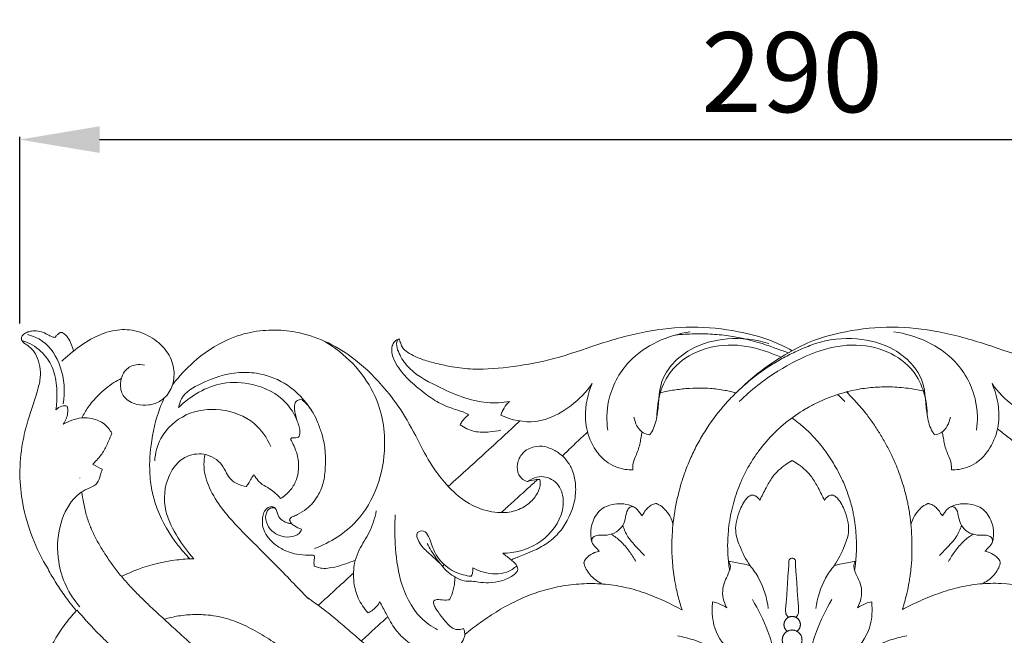
# Model space of a CAD drawing. Units: millimetres. Extents: x 8362 to 11362, y 5308 to 8308.
# Drawn here: x 9717 to 9902, y 7315 to 7431 of the extents above; entities that cross this region are included whole.
import ezdxf

# ---------------------------------------------------------------- set-up
doc = ezdxf.new("R2010")
doc.units = ezdxf.units.MM
doc.header["$MEASUREMENT"] = 0
doc.layers.get('0').update_dxf_attribs({"lineweight": 5})
doc.styles.add('Arial Baltic', font='arial.ttf')
doc.dimstyles.new('Default', dxfattribs={"dimtxt": 10, "dimasz": 5, "dimexe": 0.5, "dimexo": 0.5, "dimgap": 0.25, "dimtad": 1, "dimtoh": 1, "dimdec": 0, "dimzin": 1, "dimdsep": 46, "dimtxsty": 'Arial Baltic', "dimcen": 0.5, "dimazin": 0, "dimtfac": 1, "dimtdec": 4, "dimtix": 1, "dimtmove": 1, "dimatfit": 3, "dimfxl": 1, "dimtolj": 1, "dimtzin": 1, "dimarcsym": 0})

# ---------------------------------------------------------------- blocks, each defined once
blk = doc.blocks.new('N-340_290_148')
for points, knots in [([(577.81, 961.05), (577.87, 960.86), (578.06, 960.37), (578.35, 959.37), (579.87, 958.11), (582.11, 957.17), (584.96, 956.4), (588.06, 955.71), (592.88, 955.19), (599.31, 955.8), (607.22, 957.23), (615.28, 960.18), (623.84, 962.61), (632.77, 963.59), (640.71, 962.75), (647.05, 961.13), (650.28, 959.56), (651.58, 958.85)], [0, 0, 0, 0, 0.985475, 2.577563, 4.931351, 10.15767, 14.40425, 19.273048, 25.571504, 37.902113, 50.502084, 64.547761, 79.540853, 93.689313, 107.931914, 118.154088, 125.328655, 125.328655, 125.328655, 125.328655]), ([(725.35, 961.05), (725.28, 960.86), (725.09, 960.37), (724.8, 959.37), (723.28, 958.11), (721.04, 957.17), (718.19, 956.4), (715.09, 955.71), (710.27, 955.19), (703.84, 955.8), (695.93, 957.23), (687.87, 960.18), (679.31, 962.61), (670.38, 963.59), (662.44, 962.75), (655.84, 961.06), (648.7, 957.46), (643.96, 953.88), (641.06, 950.96)], [0, 0, 0, 0, 0.985475, 2.577563, 4.931351, 10.15767, 14.40425, 19.273048, 25.571504, 37.902113, 50.502084, 64.547761, 79.540853, 93.689313, 107.931914, 118.154088, 126.627162, 146.64006, 146.64006, 146.64006, 146.64006]), ([(513.15, 961.32), (513.05, 961.35), (512.66, 961.46), (511.93, 961.79), (510.97, 962.37), (509.84, 962.58), (508.87, 962.58), (508.06, 962.38), (507.41, 962.05), (506.89, 961.51), (506.86, 960.84), (507.4, 960.26), (508.42, 959.66), (509.65, 958.35), (510.3, 956.38), (510.58, 954.18), (509.8, 950.54), (508.22, 946.45), (506.89, 941.03), (506.43, 935.79), (507.27, 927.61), (509.59, 921.65), (511.89, 917.9)], [0, 0, 0, 0, 0.509359, 1.980423, 3.879492, 5.919397, 7.463914, 8.56606, 9.927908, 10.946114, 12.115318, 12.726847, 14.672493, 17.883623, 21.155738, 24.621793, 28.537668, 39.064607, 45.947611, 55.62511, 64.442802, 85.826749, 85.826749, 85.826749, 85.826749]), ([(508.06, 961.88), (509.03, 961.63), (511.86, 960.47), (514.81, 955.6), (515.12, 951.16), (514.73, 948.86)], [0, 0, 0, 0, 4.872401, 14.393503, 25.755199, 25.755199, 25.755199, 25.755199]), ([(514.54, 962.25), (514.45, 962.27), (514.29, 962.27), (514.03, 962.22), (513.78, 961.95), (513.44, 961.68), (513.23, 961.43), (513.15, 961.32)], [0, 0, 0, 0, 0.449566, 0.76037, 1.25347, 2.194377, 2.847904, 2.847904, 2.847904, 2.847904]), ([(530, 956.11), (529.49, 956.25), (528.2, 956.38), (526.07, 955.23), (525.19, 952.63), (526, 949.86), (528.37, 948.65), (530.87, 948.53), (532.65, 949.16), (534.31, 950.39), (535.52, 952.46), (535.68, 955.7), (534.34, 958.95), (531.46, 961.45), (527.87, 962.94), (523.71, 962.78), (519.74, 961.07), (516.7, 958.88), (515, 957.36), (514.51, 956.88)], [0, 0, 0, 0, 2.56259, 6.056665, 10.937923, 14.64421, 19.141546, 22.752695, 26.725498, 28.00685, 32.723255, 37.763284, 43.296793, 49.18469, 55.84604, 61.763518, 68.865454, 76.550843, 79.910795, 79.910795, 79.910795, 79.910795]), ([(516.67, 958.78), (516.52, 959.44), (516.09, 960.5), (515.37, 961.74), (514.76, 962.14), (514.54, 962.25)], [0, 0, 0, 0, 3.298964, 5.571699, 6.772662, 6.772662, 6.772662, 6.772662]), ([(604.24, 934.66), (604.3, 934.3), (604.33, 933.23), (603.52, 931.52), (601.81, 929.74), (599.24, 928.53), (596.53, 928.38), (593.35, 928.96), (589.71, 930.61), (586.49, 933.85), (583.56, 937.66), (581.15, 942.48), (578.31, 947.71), (574.18, 953.01), (569.54, 957.49), (563.96, 960.79), (558.85, 962.47), (553.89, 962.86), (549.9, 962.42), (544.99, 960.85), (540.17, 957.93), (536.82, 954.38), (535.43, 952.68), (535.26, 952.46)], [0, 0, 0, 0, 1.784029, 5.089945, 8.834731, 13.688573, 18.461162, 21.786409, 29.38455, 37.435575, 43.721977, 52.71301, 63.559921, 72.588698, 85.299129, 94.629057, 103.910052, 111.162609, 118.666691, 123.279835, 136.15062, 145.500133, 146.864428, 146.864428, 146.864428, 146.864428]), ([(616.96, 943.94), (616.72, 945.73), (616.81, 950.42), (621.15, 958.68), (628.24, 961.78), (632.46, 962.41)], [0, 0, 0, 0, 8.804286, 22.317061, 43.044475, 43.044475, 43.044475, 43.044475]), ([(647.2, 960.19), (644.72, 960.97), (639.57, 961.54), (631.98, 959.59), (626.26, 953.76), (626.65, 947.65), (625.66, 944.27), (624.97, 943.25), (624.83, 943.06)], [0, 0, 0, 0, 12.645469, 24.49294, 37.396933, 48.178722, 53.041355, 54.167817, 54.167817, 54.167817, 54.167817]), ([(650.88, 958.45), (650.55, 958.57), (649.94, 958.79), (648.96, 959.13), (647.77, 959.57), (646.23, 960.1), (644.6, 960.59), (642.46, 961.14), (639.82, 961.65), (636.6, 962), (633.13, 962.06), (630.8, 961.91), (629.6, 961.78), (629.56, 961.78)], [7.652998, 7.652998, 7.652998, 7.652998, 10.012312, 12.004257, 13.996201, 15.988145, 18.870474, 21.317613, 25.285774, 30.152468, 35.036447, 40.004811, 40.173257, 40.173257, 40.173257, 40.173257]), ([(655.95, 960.19), (658.43, 960.97), (663.58, 961.54), (671.17, 959.59), (676.89, 953.76), (676.5, 947.65), (677.49, 944.27), (678.18, 943.25), (678.32, 943.06)], [0, 0, 0, 0, 12.645469, 24.49294, 37.396933, 48.178722, 53.041355, 54.167817, 54.167817, 54.167817, 54.167817]), ([(686.2, 943.94), (686.44, 945.73), (686.34, 950.42), (682.01, 958.68), (674.91, 961.78), (670.69, 962.41)], [0, 0, 0, 0, 8.804286, 22.317061, 43.044475, 43.044475, 43.044475, 43.044475]), ([(513.35, 947.73), (513.51, 948.75), (513.65, 951.08), (513.31, 954.57), (511.62, 957.99), (509.22, 959.95), (507.49, 960.62), (506.97, 960.77)], [0, 0, 0, 0, 5.041664, 11.296038, 16.827467, 23.166227, 25.796272, 25.796272, 25.796272, 25.796272]), ([(563.86, 960.61), (567.62, 958.31), (573.59, 952.37), (576.15, 939.42), (572.12, 927.32), (564.85, 922.87), (561.92, 921.71)], [0, 0, 0, 0, 21.441534, 38.042752, 62.358571, 77.682344, 77.682344, 77.682344, 77.682344]), ([(590.85, 946.85), (590.66, 946.96), (589.87, 947.39), (587.91, 947.93), (585.17, 948.98), (582.34, 951.03), (579.75, 953.13), (577.86, 955.31), (576.79, 957.06), (576.39, 958.49), (576.41, 959.66), (576.9, 960.66), (577.5, 960.97), (577.81, 961.05)], [0, 0, 0, 0, 1.067998, 4.36233, 9.843732, 15.216258, 21.269346, 26.049543, 29.170468, 31.159324, 33.186111, 34.762723, 36.2918, 36.2918, 36.2918, 36.2918]), ([(598.52, 949.3), (597.16, 949.1), (592.38, 948.8), (585.83, 951.67), (579.75, 954.87), (577.8, 958.2), (577.23, 959.84), (577.4, 960.75), (577.69, 960.99), (577.81, 961.05)], [0, 0, 0, 0, 6.673216, 22.898668, 34.075846, 38.934907, 41.287758, 42.439215, 43.067111, 43.067111, 43.067111, 43.067111]), ([(649.47, 957.61), (648.7, 957.96), (645.81, 959.13), (640.42, 960.39), (633.75, 959.15), (627.55, 954.76), (626.18, 949.41), (626.19, 946.41)], [23.738738, 23.738738, 23.738738, 23.738738, 27.811291, 38.886117, 50.15075, 59.75777, 74.348193, 74.348193, 74.348193, 74.348193]), ([(630.91, 910.22), (630.87, 910.33), (630.56, 911.31), (630.16, 912.74), (629.78, 914.43), (629.52, 915.8), (629.2, 917.88), (628.97, 920.78), (629.02, 924.78), (629.54, 929.26), (630.52, 933.36), (631.65, 936.65), (632.71, 939.2), (634.01, 941.77), (636.03, 945.13), (638.13, 947.87), (640.03, 949.93), (640.96, 950.87), (642.93, 952.75), (644.89, 954.32), (646.64, 955.51), (646.9, 955.68), (647.2, 955.88), (648.21, 956.53), (649.96, 957.56), (652.52, 958.84), (654.54, 959.68), (655.72, 960.11), (655.95, 960.19)], [27.379007, 27.379007, 27.379007, 27.379007, 27.917213, 31.869994, 33.840309, 35.327905, 37.820676, 42.808481, 47.821457, 55.212899, 62.631484, 66.327327, 70.369105, 74.574041, 78.769814, 87.174135, 89.284734, 90.690724, 92.798562, 100.868658, 101.303314, 101.73797, 102.172627, 102.864949, 106.796866, 110.738768, 115.031034, 116.050966, 116.050966, 116.050966, 116.050966]), ([(641.66, 949.33), (643.85, 951.47), (648.4, 955.02), (655.54, 958.71), (662.73, 960.39), (669.4, 959.15), (675.6, 954.76), (676.97, 949.41), (676.96, 946.41)], [0, 0, 0, 0, 14.90457, 27.811291, 38.886117, 50.15075, 59.75777, 74.348193, 74.348193, 74.348193, 74.348193]), ([(536.41, 948.18), (536.51, 948.75), (537.14, 950.85), (541.5, 953.28), (546.47, 954.98), (552.21, 954.65), (557.28, 952.6), (560.17, 949.52), (561.33, 947.68)], [0, 0, 0, 0, 2.823424, 10.288757, 22.381453, 28.463295, 37.781259, 48.30399, 48.30399, 48.30399, 48.30399]), ([(525.63, 953.61), (525.16, 953.38), (523.58, 952.54), (521.46, 950.73), (519.47, 948.45), (518.58, 946.94), (518.23, 946.25)], [0, 0, 0, 0, 2.510488, 8.715711, 13.406038, 17.165573, 17.165573, 17.165573, 17.165573]), ([(558.69, 945.63), (558.17, 946.9), (556.2, 950.21), (550.83, 952.84), (543.32, 953.17), (538.63, 950.4), (536.41, 948.18)], [0, 0, 0, 0, 6.703134, 18.15648, 27.268361, 42.531573, 42.531573, 42.531573, 42.531573]), ([(614.05, 952.68), (612.94, 951.1), (609.88, 948), (603.75, 944.79), (598.93, 945.84), (596.9, 946.73)], [0, 0, 0, 0, 9.386723, 21.057028, 31.811601, 31.811601, 31.811601, 31.811601]), ([(621.68, 936.51), (621.2, 936.5), (619.42, 936.59), (616.77, 937.7), (614.3, 940.52), (613.02, 943.5), (612.56, 947.82), (613.19, 950.75), (614.05, 952.68)], [0, 0, 0, 0, 2.335183, 8.650282, 13.238463, 20.304926, 24.007004, 34.279854, 34.279854, 34.279854, 34.279854]), ([(676.44, 951.22), (675.56, 951.43), (673.58, 951.82), (671, 952.06), (668.79, 952.08), (666.63, 951.99), (663.95, 951.66), (661.12, 950.99), (658.72, 950.17), (656.75, 949.34), (655.41, 948.66), (654.63, 948.23), (654.39, 948.09), (654.19, 947.98), (652.83, 947.18), (651.28, 946.1), (649.7, 944.78), (648.95, 944.11), (647.41, 942.64), (645.68, 940.64), (643.98, 938.15), (642.87, 936.2), (641.94, 934.26), (640.95, 931.71), (640.05, 928.48), (639.54, 924.92), (639.43, 921.79), (639.57, 919.57), (639.75, 918.19), (639.84, 917.7), (639.85, 917.64)], [-145.555785, -145.555785, -145.555785, -145.555785, -140.262403, -133.813187, -130.629962, -127.533577, -121.30147, -115.031034, -110.738768, -106.796866, -102.864949, -102.172627, -101.73797, -101.303314, -100.868658, -92.798562, -90.690724, -89.284734, -87.174135, -78.769814, -74.574041, -70.369105, -66.327327, -62.631484, -55.212899, -47.821457, -42.808481, -37.820676, -35.327905, -34.968018, -34.968018, -34.968018, -34.968018]), ([(681.47, 936.51), (681.95, 936.5), (683.73, 936.59), (686.38, 937.7), (688.85, 940.52), (690.14, 943.5), (690.59, 947.82), (689.96, 950.75), (689.1, 952.68)], [0, 0, 0, 0, 2.335183, 8.650282, 13.238463, 20.304926, 24.007004, 34.279854, 34.279854, 34.279854, 34.279854]), ([(689.1, 952.68), (690.21, 951.1), (693.27, 948), (699.4, 944.79), (704.22, 945.84), (706.25, 946.73)], [0, 0, 0, 0, 9.386723, 21.057028, 31.811601, 31.811601, 31.811601, 31.811601]), ([(626.67, 950.96), (627.47, 951.14), (629.13, 951.46), (631.64, 951.77), (634.03, 951.86), (635.97, 951.8), (637.57, 951.64), (638.85, 951.45), (639.97, 951.22), (640.69, 951.05), (641.06, 950.96)], [-39.703454, -39.703454, -39.703454, -39.703454, -35.036447, -30.152468, -25.285774, -21.317613, -18.870474, -15.988145, -13.996201, -12.256834, -12.256834, -12.256834, -12.256834]), ([(672.27, 910.31), (672.34, 910.51), (672.64, 911.48), (673.1, 913.18), (673.49, 915.09), (673.73, 916.6), (673.93, 918.21), (674.07, 920.24), (674.09, 922.67), (673.99, 925.09), (673.79, 927.17), (673.57, 928.69), (673.4, 929.66), (673.05, 931.38), (672.38, 933.94), (671.31, 936.9), (670.2, 939.41), (669.3, 941.14), (668.55, 942.45), (667.76, 943.75), (666.7, 945.36), (665.17, 947.44), (663.51, 949.38), (662.29, 950.61), (661.76, 951.12)], [27.444645, 27.444645, 27.444645, 27.444645, 28.356835, 31.868704, 35.046699, 36.654673, 38.348108, 41.871176, 45.41237, 49.019795, 52.642389, 54.451708, 55.558238, 56.843957, 61.965042, 67.006394, 70.493989, 73.793174, 75.455643, 77.11197, 80.477439, 83.870991, 88.106382, 91.214674, 91.214674, 91.214674, 91.214674]), ([(513.35, 947.73), (513.65, 948.06), (514.35, 948.54), (515.18, 948.51), (515.51, 948.44)], [0, 0, 0, 0, 2.18615, 3.831065, 3.831065, 3.831065, 3.831065]), ([(515.51, 948.44), (515.59, 948.02), (515.66, 946.82), (515.17, 945.67), (514.73, 945.06)], [0, 0, 0, 0, 2.089931, 5.737749, 5.737749, 5.737749, 5.737749]), ([(533.72, 949.98), (533.43, 949.37), (532.19, 946.55), (531.12, 941.53), (530.82, 936.01), (531.47, 931.95), (532.87, 927.51), (535.29, 923.41), (537.72, 920.61), (538.52, 919.8)], [0, 0, 0, 0, 3.327505, 14.923615, 24.691873, 30.0687, 34.807021, 47.280174, 52.812017, 52.812017, 52.812017, 52.812017]), ([(557.25, 927.06), (557.27, 927.19), (557.34, 927.4), (557.59, 927.63), (558.07, 927.81), (559.06, 928.27), (560.39, 929.05), (561.64, 930.29), (562.73, 931.88), (563.72, 934.12), (564, 937.14), (564, 940.26), (563.42, 943.04), (562.58, 945.27), (561.82, 947), (560.93, 948.27), (560.29, 949.06), (559.8, 949.43), (559.51, 949.7), (558.97, 949.69), (558.27, 949.27), (558.09, 948.04), (558.31, 946.83), (558.69, 945.61), (559.03, 944.6), (559.28, 943.56), (559.07, 942.89), (558.93, 942.61)], [0, 0, 0, 0, 0.605835, 1.040815, 1.6074, 3.102812, 6.347222, 9.014731, 11.606248, 15.713182, 20.720111, 26.218586, 30.870633, 34.428267, 37.781893, 40.020037, 41.957857, 42.663972, 42.993604, 43.854169, 45.033511, 46.698347, 49.363655, 51.09574, 52.878446, 54.614141, 56.152054, 56.152054, 56.152054, 56.152054]), ([(596.9, 946.73), (597.04, 947.21), (597.44, 948.16), (598.12, 948.95), (598.52, 949.3)], [0, 0, 0, 0, 2.399449, 4.975496, 4.975496, 4.975496, 4.975496]), ([(553.69, 940.91), (552.98, 942.52), (550.61, 946), (544.43, 948.28), (537.6, 947.44), (532.95, 943.24), (532.02, 939.62), (531.91, 938.17)], [0, 0, 0, 0, 8.511004, 19.579516, 30.125978, 40.653692, 47.719568, 47.719568, 47.719568, 47.719568]), ([(589.24, 944.95), (589.35, 945.18), (589.66, 945.74), (590.27, 946.32), (590.7, 946.72), (590.85, 946.85)], [0, 0, 0, 0, 1.219816, 3.087054, 4.062964, 4.062964, 4.062964, 4.062964]), ([(624.83, 943.06), (624.42, 943.13), (622.87, 943.59), (622.05, 945.28), (621.87, 946.41)], [0, 0, 0, 0, 2.048178, 7.60139, 7.60139, 7.60139, 7.60139]), ([(678.32, 943.06), (678.74, 943.13), (680.28, 943.59), (681.1, 945.28), (681.28, 946.41)], [0, 0, 0, 0, 2.048178, 7.60139, 7.60139, 7.60139, 7.60139]), ([(514.73, 945.06), (515.24, 945.36), (516.38, 945.87), (518.23, 946.36), (520.39, 946.19), (522.52, 945.31), (523.52, 944.02), (523.86, 943.36)], [0, 0, 0, 0, 2.887624, 6.033457, 9.21157, 13.274652, 16.851416, 16.851416, 16.851416, 16.851416]), ([(600.44, 945.67), (600.42, 945.65), (599.55, 944.82), (597.8, 943.18), (595.55, 941.12), (593.21, 938.98), (590.49, 936.52), (588.28, 934.52), (587.03, 933.39)], [89.878917, 89.878917, 89.878917, 89.878917, 90.026193, 95.738825, 101.462154, 104.700797, 110.901969, 118.891571, 118.891571, 118.891571, 118.891571]), ([(596.89, 943.94), (596.2, 943.79), (594.55, 943.56), (591.86, 943.49), (590.04, 944.38), (589.24, 944.95)], [0, 0, 0, 0, 3.416129, 8.108853, 12.862935, 12.862935, 12.862935, 12.862935]), ([(651.54, 946.24), (651.68, 946.14), (652.13, 945.81), (653.17, 945.01), (654.58, 943.78), (656.03, 942.29), (657.27, 940.78), (658.17, 939.53), (658.85, 938.5), (659.49, 937.47), (660.25, 936.14), (661.19, 934.23), (662.11, 931.93), (662.69, 929.95), (663, 928.65), (663.14, 927.93), (663.34, 926.78), (663.54, 925.16), (663.65, 923.16), (663.65, 921.19), (663.56, 919.63), (663.43, 918.46), (663.35, 917.9), (663.3, 917.64)], [-95.517452, -95.517452, -95.517452, -95.517452, -94.521249, -92.386679, -88.106382, -83.870991, -80.477439, -77.11197, -75.455643, -73.793174, -70.493989, -67.006394, -61.965042, -56.843957, -55.558238, -54.451708, -52.642389, -49.019795, -45.41237, -41.871176, -38.348108, -36.654673, -35.124712, -35.124712, -35.124712, -35.124712]), ([(523.86, 943.36), (523.67, 942.87), (523.17, 941.72), (522.37, 939.83), (521.17, 938.51), (520.48, 937.72), (520.3, 937.53)], [0, 0, 0, 0, 2.583606, 6.090174, 9.899693, 11.170021, 11.170021, 11.170021, 11.170021]), ([(608.44, 939.11), (608.78, 939.44), (609.87, 940.49), (611.45, 941.99), (612.68, 943.11), (613.18, 943.55)], [-81.082949, -81.082949, -81.082949, -81.082949, -78.684261, -73.329837, -69.665991, -69.665991, -69.665991, -69.665991]), ([(623.42, 943.61), (623.35, 943.29), (623.2, 942.63), (623, 941.18), (622.45, 939.56), (621.67, 937.95), (621.65, 936.93), (621.68, 936.51)], [0, 0, 0, 0, 1.565376, 3.323156, 7.098738, 9.854817, 11.907193, 11.907193, 11.907193, 11.907193]), ([(679.73, 943.61), (679.8, 943.29), (679.95, 942.63), (680.16, 941.18), (680.7, 939.56), (681.48, 937.95), (681.5, 936.93), (681.47, 936.51)], [0, 0, 0, 0, 1.565376, 3.323156, 7.098738, 9.854817, 11.907193, 11.907193, 11.907193, 11.907193]), ([(695.51, 939.73), (694.36, 940.77), (692.59, 942.3), (690.77, 943.72), (690.13, 944.2)], [-187.001526, -187.001526, -187.001526, -187.001526, -178.968431, -174.65769, -174.65769, -174.65769, -174.65769]), ([(558.93, 942.61), (558.74, 942.56), (558.36, 942.48), (557.91, 942.5), (557.58, 942.47), (557.36, 942.26), (557.81, 941.56), (558.24, 940.57), (558.88, 938.87), (559.01, 936.75), (558.6, 934.49), (557.36, 932.48), (556.21, 931.5), (555.55, 931.1)], [0, 0, 0, 0, 0.926966, 1.8761, 2.213545, 2.509915, 3.179738, 5.557044, 8.305484, 11.745471, 15.81789, 19.257425, 23.013671, 23.013671, 23.013671, 23.013671]), ([(601.98, 934.3), (601.77, 934.33), (601.07, 934.54), (600.04, 935.65), (599.84, 937.69), (600.85, 939.86), (602.98, 940.96), (605.11, 940.99), (606.58, 940.37), (608.01, 939.55), (609.31, 938.33), (610.47, 936.35), (611.03, 933.79), (610.89, 930.64), (609.76, 927.52), (608.04, 924.8), (605.84, 922.8), (603.58, 921.52), (601.64, 920.72), (600.3, 920.2), (599.41, 919.87), (598.98, 919.65), (598.86, 919.59)], [0, 0, 0, 0, 0.998924, 3.526594, 6.752071, 10.453675, 14.485372, 17.661064, 20.544431, 22.125468, 25.672128, 29.062798, 33.140371, 38.204113, 44.242535, 49.049458, 53.700777, 58.544753, 61.603826, 63.887647, 65.542726, 66.219146, 66.219146, 66.219146, 66.219146]), ([(549.07, 933.4), (548.55, 933.47), (547.54, 933.77), (546.18, 934.58), (545.32, 935.99), (544.59, 937.56), (543.08, 938.82), (540.7, 939.75), (537.07, 939.13), (533.83, 934.97), (533.35, 929.01), (536.1, 923.87), (538.12, 921.04), (539.23, 919.82)], [0, 0, 0, 0, 2.553953, 5.081208, 7.459661, 10.458255, 13.401342, 16.763974, 22.682656, 29.789875, 40.78565, 49.631899, 57.636725, 57.636725, 57.636725, 57.636725]), ([(541.38, 939.38), (541.24, 938.77), (540.99, 936.81), (541.88, 933.37), (544.81, 928.5), (549.39, 923.87), (555.06, 918.23), (558.69, 914.49), (560.79, 912.29)], [0, 0, 0, 0, 3.029971, 9.50657, 16.784353, 30.449941, 40.973297, 55.755358, 55.755358, 55.755358, 55.755358]), ([(651.58, 938.24), (651.16, 938.02), (649.79, 937.18), (647.99, 935.5), (646.62, 933.04), (645.87, 931.55), (645.52, 930.74)], [442.761982, 442.761982, 442.761982, 442.761982, 445.032928, 450.599482, 454.427957, 458.697766, 458.697766, 458.697766, 458.697766]), ([(657.63, 930.74), (657.28, 931.55), (656.53, 933.04), (655.16, 935.5), (653.36, 937.18), (651.99, 938.02), (651.58, 938.24)], [426.826198, 426.826198, 426.826198, 426.826198, 431.096007, 434.924482, 440.491036, 442.761982, 442.761982, 442.761982, 442.761982]), ([(522.04, 936.61), (521.95, 936.25), (521.66, 935.41), (521.31, 933.87), (519.66, 933.08), (518.04, 932.37), (515.71, 930.16), (513.65, 925.69), (513.53, 919.85), (515.03, 914.64), (516.84, 911.97), (517.88, 910.8)], [0, 0, 0, 0, 1.816142, 4.414036, 7.150032, 10.080265, 13.127556, 22.469848, 33.13204, 40.881098, 48.517753, 48.517753, 48.517753, 48.517753]), ([(550.58, 935.58), (550.38, 935.35), (549.95, 934.83), (549.62, 933.99), (549.23, 933.56), (549.07, 933.4)], [0, 0, 0, 0, 1.523141, 3.231098, 4.31603, 4.31603, 4.31603, 4.31603]), ([(555.55, 931.1), (555.24, 931.46), (554.59, 932.13), (553.46, 933.06), (552.23, 933.61), (551.24, 934.51), (550.78, 935.18), (550.58, 935.58)], [0, 0, 0, 0, 2.31828, 4.521106, 7.090119, 8.78078, 10.972222, 10.972222, 10.972222, 10.972222]), ([(601.98, 934.3), (602.47, 934.69), (604.01, 935.53), (607.13, 934.85), (608.89, 931.61), (608.29, 926.8), (604.14, 922.05), (599.47, 920.89), (597.25, 920.84)], [0, 0, 0, 0, 3.069118, 8.212467, 13.550852, 19.390626, 30.871182, 41.679642, 41.679642, 41.679642, 41.679642]), ([(596.95, 928.47), (597.25, 928.74), (598.04, 929.46), (599.69, 930.95), (601.66, 932.74), (603.14, 934.1), (603.75, 934.67)], [-106.721992, -106.721992, -106.721992, -106.721992, -104.700797, -101.462154, -95.738825, -91.666586, -91.666586, -91.666586, -91.666586]), ([(601.98, 934.3), (602.4, 934.47), (603.15, 934.66), (603.93, 934.68), (604.24, 934.66)], [0, 0, 0, 0, 2.214961, 3.740607, 3.740607, 3.740607, 3.740607]), ([(518.22, 932.36), (518.26, 932.07), (518.35, 931.57), (518.47, 930.84), (518.63, 929.97), (518.84, 928.94), (519.1, 927.95), (519.37, 927.08), (519.67, 926.25), (520.06, 925.29), (520.66, 924.02), (521.34, 922.74), (522.01, 921.62), (522.42, 920.97), (523.08, 919.95), (523.88, 918.79), (524.87, 917.49), (525.65, 916.53), (526.33, 915.74), (526.83, 915.18), (527.32, 914.64), (527.95, 913.98), (528.66, 913.24), (529.25, 912.66), (529.68, 912.23), (530.11, 911.82), (530.8, 911.15), (531.79, 910.22), (533.09, 909.02), (534.42, 907.8), (535.49, 906.83), (536.31, 906.08), (536.87, 905.57), (537.45, 905.04), (538.22, 904.33), (539.19, 903.45), (540.74, 902.02), (542.29, 900.59), (543.85, 899.16), (544.93, 898.15), (545.87, 897.29), (546.42, 896.79), (546.65, 896.57)], [-409.565048, -409.565048, -409.565048, -409.565048, -408.051168, -406.918321, -405.728291, -403.350369, -400.979754, -399.600451, -397.434497, -395.262052, -393.079389, -388.68046, -386.467734, -385.29595, -384.081156, -379.230672, -376.822346, -374.431638, -372.057429, -370.874026, -370.211525, -368.078698, -365.938062, -364.795706, -363.792377, -362.789049, -361.78572, -358.906985, -355.948794, -353.000376, -350.047586, -348.910316, -347.615198, -346.33162, -345.048042, -342.430892, -339.813741, -334.463193, -331.843697, -329.224201, -327.136018, -325.581848, -325.581848, -325.581848, -325.581848]), ([(645.52, 930.74), (645.33, 931.1), (644.88, 931.55), (643.99, 931.88), (642.71, 931.02), (641.59, 928.7), (640.59, 925.42), (641.84, 921.8), (642.87, 919.68), (643.67, 918.52)], [458.697766, 458.697766, 458.697766, 458.697766, 460.679022, 461.671116, 462.970547, 467.535852, 474.168278, 478.81969, 485.662942, 485.662942, 485.662942, 485.662942]), ([(659.48, 918.52), (660.28, 919.68), (661.32, 921.8), (662.56, 925.42), (661.56, 928.7), (660.44, 931.02), (659.16, 931.88), (658.27, 931.55), (657.82, 931.1), (657.63, 930.74)], [399.861022, 399.861022, 399.861022, 399.861022, 406.704273, 411.355686, 417.988112, 422.553417, 423.852847, 424.844942, 426.826198, 426.826198, 426.826198, 426.826198]), ([(623.38, 927.86), (623.23, 928.08), (622.92, 928.5), (622.43, 929.24), (621.65, 929.68), (620.52, 930.04), (619.09, 930.23), (617.45, 929.95), (615.91, 929.34), (614.79, 928.17), (614.09, 926.73), (613.73, 925.24), (613.78, 923.87), (614.03, 922.56), (614.8, 921.83), (615.25, 921.36), (615.41, 921.22)], [14.498021, 14.498021, 14.498021, 14.498021, 15.762028, 17.061192, 18.774348, 19.969413, 22.832839, 25.65444, 28.006617, 30.760982, 33.262142, 35.765021, 38.121384, 39.894989, 42.070848, 43.081902, 43.081902, 43.081902, 43.081902]), ([(629.27, 926.21), (629.13, 926.8), (628.69, 927.9), (627.68, 929.11), (626.83, 929.87), (626.27, 930.1), (626.02, 930.19), (625.73, 930.12), (625.19, 929.95), (624.56, 929.42), (623.96, 928.84), (623.66, 928.25), (623.46, 927.97), (623.38, 927.86)], [0, 0, 0, 0, 2.932353, 5.635607, 7.656943, 8.337342, 8.5779, 8.920321, 9.762308, 11.324317, 12.829173, 13.799046, 14.498021, 14.498021, 14.498021, 14.498021]), ([(673.88, 926.21), (674.02, 926.8), (674.46, 927.9), (675.47, 929.11), (676.32, 929.87), (676.88, 930.1), (677.13, 930.19), (677.42, 930.12), (677.96, 929.95), (678.59, 929.42), (679.19, 928.84), (679.49, 928.25), (679.69, 927.97), (679.78, 927.86)], [0, 0, 0, 0, 2.932353, 5.635607, 7.656943, 8.337342, 8.5779, 8.920321, 9.762308, 11.324317, 12.829173, 13.799046, 14.498021, 14.498021, 14.498021, 14.498021]), ([(679.78, 927.86), (679.92, 928.08), (680.23, 928.5), (680.72, 929.24), (681.51, 929.68), (682.63, 930.04), (684.06, 930.23), (685.7, 929.95), (687.24, 929.34), (688.36, 928.17), (689.06, 926.73), (689.43, 925.24), (689.37, 923.87), (689.12, 922.56), (688.35, 921.83), (687.9, 921.36), (687.75, 921.22)], [14.498021, 14.498021, 14.498021, 14.498021, 15.762028, 17.061192, 18.774348, 19.969413, 22.832839, 25.65444, 28.006617, 30.760982, 33.262142, 35.765021, 38.121384, 39.894989, 42.070848, 43.081902, 43.081902, 43.081902, 43.081902]), ([(561.84, 918.45), (561.82, 918.68), (561.81, 919.16), (561.84, 919.73), (561.96, 920.13), (561.88, 920.38), (561.65, 920.48), (561.28, 920.51), (560.25, 920.49), (558.76, 920.56), (556.78, 921.13), (555.04, 922.03), (553.54, 923.31), (552.59, 924.65), (552.09, 926), (552.13, 927.19), (552.28, 928.26), (552.75, 929.16), (553.53, 929.64), (554.29, 929.57), (554.8, 929.04), (554.93, 928.11), (555.55, 927.15), (556.47, 926.63), (557.16, 926.46), (557.49, 926.41), (557.62, 926.4)], [0, 0, 0, 0, 1.135191, 2.311305, 2.781343, 3.106549, 3.506592, 3.912184, 4.912841, 8.475913, 11.135685, 14.886544, 17.889635, 20.640199, 22.816665, 24.746994, 26.350104, 28.060246, 29.502234, 30.502297, 31.555217, 32.793548, 34.981164, 36.825505, 37.779809, 38.437863, 38.437863, 38.437863, 38.437863]), ([(554.45, 929.37), (554.18, 929.42), (553.37, 929.42), (552.56, 927.99), (552.9, 926.15), (554.14, 924.68), (555.88, 923.89), (557.69, 923.82), (559.15, 924.5), (559.42, 925.21), (559.47, 925.37)], [0, 0, 0, 0, 1.311252, 3.574322, 6.775051, 9.949894, 12.567078, 15.812309, 18.672462, 19.456116, 19.456116, 19.456116, 19.456116]), ([(569.54, 919.51), (569.77, 920.18), (570.45, 922.04), (572.47, 924.81), (573.21, 927.42), (573.52, 928.79)], [0, 0, 0, 0, 3.447937, 9.605333, 16.438045, 16.438045, 16.438045, 16.438045]), ([(585.03, 906.48), (583.89, 907.09), (580.58, 909.43), (577.78, 915.4), (576.99, 922.13), (576.96, 926.26), (577.08, 928.08)], [0, 0, 0, 0, 6.296557, 19.286036, 30.384252, 39.275053, 39.275053, 39.275053, 39.275053]), ([(622, 929.47), (621.8, 929.56), (621.24, 929.71), (620.48, 928.86), (620.37, 927.55), (619.87, 926.01), (618.64, 924.69), (617.13, 924.24), (615.87, 924.24), (614.98, 924.24), (614.3, 923.98), (613.9, 923.46), (613.95, 923.04), (614.04, 922.82)], [0, 0, 0, 0, 1.080205, 2.468867, 4.797725, 7.446738, 10.18277, 13.209932, 14.790438, 16.292259, 17.535286, 18.172857, 19.336583, 19.336583, 19.336583, 19.336583]), ([(681.16, 929.47), (681.35, 929.56), (681.91, 929.71), (682.67, 928.86), (682.78, 927.55), (683.28, 926.01), (684.51, 924.69), (686.02, 924.24), (687.28, 924.24), (688.17, 924.24), (688.85, 923.98), (689.25, 923.46), (689.2, 923.04), (689.11, 922.82)], [0, 0, 0, 0, 1.080205, 2.468867, 4.797725, 7.446738, 10.18277, 13.209932, 14.790438, 16.292259, 17.535286, 18.172857, 19.336583, 19.336583, 19.336583, 19.336583]), ([(559.47, 925.37), (559, 925.51), (558.37, 925.84), (557.56, 926.38), (557.33, 926.82), (557.25, 927.06)], [0, 0, 0, 0, 2.383675, 3.44313, 4.679554, 4.679554, 4.679554, 4.679554]), ([(619.77, 926.09), (620.01, 925.34), (620.73, 923.7), (622.4, 922.01), (623.46, 920.85), (623.88, 920.42)], [0, 0, 0, 0, 3.825569, 8.512793, 11.460234, 11.460234, 11.460234, 11.460234]), ([(683.38, 926.09), (683.14, 925.34), (682.42, 923.7), (680.75, 922.01), (679.69, 920.85), (679.27, 920.42)], [0, 0, 0, 0, 3.825569, 8.512793, 11.460234, 11.460234, 11.460234, 11.460234]), ([(591.34, 916.54), (590.33, 916.63), (587.52, 917.31), (584.4, 920.32), (583.71, 923.48), (582.58, 925.22), (580.75, 924.82), (581.62, 922.46), (583.3, 920.98), (584.67, 919.6), (585.44, 918.98)], [0, 0, 0, 0, 4.92564, 13.873476, 18.833827, 21.070786, 22.879916, 25.641383, 30.046767, 34.818262, 34.818262, 34.818262, 34.818262]), ([(617.6, 924.42), (618.22, 924.05), (619.49, 923.12), (620.97, 921.31), (621.86, 919.98), (622.23, 919.32)], [0, 0, 0, 0, 3.484402, 7.577663, 11.275762, 11.275762, 11.275762, 11.275762]), ([(685.55, 924.42), (684.93, 924.05), (683.66, 923.12), (682.18, 921.31), (681.3, 919.98), (680.92, 919.32)], [0, 0, 0, 0, 3.484402, 7.577663, 11.275762, 11.275762, 11.275762, 11.275762]), ([(591.44, 915.63), (590.96, 915.58), (589.89, 915.6), (588.39, 916.26), (586.48, 917.6), (584.73, 919.85), (583.55, 921.77), (583.08, 922.71)], [0, 0, 0, 0, 2.354617, 5.093115, 7.801657, 13.641974, 18.756196, 18.756196, 18.756196, 18.756196]), ([(615.41, 921.22), (615.1, 921.17), (614.31, 920.95), (613.35, 920.41), (612.76, 919.71), (612.51, 919.3), (612.49, 918.96), (612.65, 918.41), (613.07, 917.55), (614.08, 916.2), (615.17, 915.46), (615.94, 915.12)], [43.081902, 43.081902, 43.081902, 43.081902, 44.608216, 47.039252, 48.245948, 49.062057, 49.293945, 49.865533, 51.820929, 53.920077, 58.011208, 58.011208, 58.011208, 58.011208]), ([(687.75, 921.22), (688.05, 921.17), (688.84, 920.95), (689.8, 920.41), (690.39, 919.71), (690.64, 919.3), (690.66, 918.96), (690.5, 918.41), (690.08, 917.55), (689.07, 916.2), (687.98, 915.46), (687.21, 915.12)], [43.081902, 43.081902, 43.081902, 43.081902, 44.608216, 47.039252, 48.245948, 49.062057, 49.293945, 49.865533, 51.820929, 53.920077, 58.011208, 58.011208, 58.011208, 58.011208]), ([(525.71, 916.47), (526.71, 916.98), (530.01, 918.45), (534.61, 919.53), (538.16, 919.8), (539.23, 919.82)], [0, 0, 0, 0, 5.4367, 17.555065, 22.729141, 22.729141, 22.729141, 22.729141]), ([(569.54, 919.51), (569.18, 919.37), (567.61, 918.81), (565.56, 918.12), (563.4, 917.94), (562.44, 918.23), (561.97, 918.4), (561.84, 918.45)], [0, 0, 0, 0, 1.877785, 8.101368, 10.494207, 12.247224, 12.914355, 12.914355, 12.914355, 12.914355]), ([(571.98, 909.69), (571.23, 910.49), (569.99, 912.28), (569.27, 915.02), (569.22, 917.26), (569.35, 918.64), (569.5, 919.34), (569.54, 919.51)], [0, 0, 0, 0, 5.351281, 10.317725, 13.545553, 16.192602, 17.034772, 17.034772, 17.034772, 17.034772]), ([(598.86, 919.59), (599.12, 919.4), (599.48, 919.05), (599.93, 918.56), (600.04, 918.08), (600.11, 917.6), (599.7, 917.11), (598.78, 916.33), (597, 915.57), (594.77, 915.25), (592.9, 915.39), (591.85, 915.55), (591.44, 915.63)], [0, 0, 0, 0, 1.553933, 2.46637, 3.147218, 3.950734, 4.687183, 6.057836, 9.893955, 13.811491, 16.934794, 18.974294, 18.974294, 18.974294, 18.974294]), ([(639.63, 919.32), (639.74, 919.18), (640.2, 918.48), (639.64, 917.03), (638.94, 915.64), (638.28, 913.49), (638.72, 911.69), (639.3, 910.6)], [492.342064, 492.342064, 492.342064, 492.342064, 493.170627, 496.265917, 498.862665, 501.017926, 507.046031, 507.046031, 507.046031, 507.046031]), ([(643.67, 918.52), (643.2, 918.65), (641.87, 918.99), (640.51, 919.22), (639.63, 919.32)], [485.662942, 485.662942, 485.662942, 485.662942, 488.056319, 492.342064, 492.342064, 492.342064, 492.342064]), ([(651.58, 919.94), (651.54, 919.94), (651.37, 919.91), (651.11, 919.77), (650.95, 919.48), (650.95, 919.09), (650.96, 918.59), (650.9, 917.75), (650.77, 916.61), (650.7, 915.23), (650.63, 913.92), (650.56, 912.67), (650.43, 911.45), (650.33, 910.31), (650.37, 909.33), (650.78, 908.97), (650.96, 908.86)], [18.871613, 18.871613, 18.871613, 18.871613, 19.056311, 19.694529, 20.199901, 20.620622, 21.537245, 22.642318, 24.707297, 27.14933, 29.358678, 31.06428, 33.266104, 35.269461, 36.730997, 37.743226, 37.743226, 37.743226, 37.743226]), ([(652.19, 908.86), (652.37, 908.97), (652.78, 909.33), (652.82, 910.31), (652.72, 911.45), (652.59, 912.67), (652.52, 913.92), (652.45, 915.23), (652.38, 916.61), (652.25, 917.75), (652.19, 918.59), (652.2, 919.09), (652.2, 919.48), (652.04, 919.77), (651.78, 919.91), (651.61, 919.94), (651.58, 919.94)], [0, 0, 0, 0, 1.01223, 2.473765, 4.477122, 6.678946, 8.384548, 10.593896, 13.035929, 15.100908, 16.205981, 17.122604, 17.543325, 18.048697, 18.686915, 18.871613, 18.871613, 18.871613, 18.871613]), ([(663.52, 919.32), (662.64, 919.22), (661.28, 918.99), (659.95, 918.65), (659.48, 918.52)], [393.1819, 393.1819, 393.1819, 393.1819, 397.467645, 399.861022, 399.861022, 399.861022, 399.861022]), ([(663.85, 910.6), (664.43, 911.69), (664.87, 913.49), (664.21, 915.64), (663.51, 917.03), (662.95, 918.48), (663.41, 919.18), (663.52, 919.32)], [378.477933, 378.477933, 378.477933, 378.477933, 384.506038, 386.661299, 389.258047, 392.353336, 393.1819, 393.1819, 393.1819, 393.1819]), ([(517.19, 910.07), (516.81, 910.53), (516.11, 911.41), (514.83, 913.11), (513.4, 915.22), (512.37, 916.99), (511.89, 917.9)], [270.219226, 270.219226, 270.219226, 270.219226, 272.832369, 275.068815, 279.377557, 283.681958, 283.681958, 283.681958, 283.681958]), ([(569.25, 917.14), (568.75, 916.68), (567.17, 915.23), (565.34, 913.55), (563.76, 912.11), (563.13, 911.54), (562.75, 911.19), (562.62, 911.07)], [157.033497, 157.033497, 157.033497, 157.033497, 160.262561, 167.216339, 168.885886, 170.452925, 171.308552, 171.308552, 171.308552, 171.308552]), ([(591.64, 918.1), (591.67, 917.82), (591.65, 917.27), (591.46, 916.76), (591.34, 916.54)], [0, 0, 0, 0, 1.363056, 2.610921, 2.610921, 2.610921, 2.610921]), ([(599.91, 918.5), (599.35, 918.01), (597.46, 916.78), (594.31, 916.96), (592.29, 917.75), (591.64, 918.1)], [0, 0, 0, 0, 3.645591, 10.610037, 14.191324, 14.191324, 14.191324, 14.191324]), ([(643.67, 918.52), (644.28, 917.79), (645.97, 915.36), (646.86, 912.45), (647.1, 910.47)], [0, 0, 0, 0, 4.60277, 14.317279, 14.317279, 14.317279, 14.317279]), ([(659.48, 918.52), (658.87, 917.79), (657.18, 915.36), (656.29, 912.45), (656.05, 910.47)], [0, 0, 0, 0, 4.60277, 14.317279, 14.317279, 14.317279, 14.317279]), ([(588.29, 916.38), (588.28, 915.92), (588.2, 915.11), (587.93, 913.66), (587.56, 912.71), (587.26, 912.13)], [0, 0, 0, 0, 2.256958, 3.948846, 7.144451, 7.144451, 7.144451, 7.144451]), ([(630.91, 910.22), (630.85, 910.25), (630.79, 910.28), (629.54, 910.95), (628.35, 911.55), (625.9, 912.65), (624.66, 913.15), (622.75, 913.79), (622.11, 913.98), (620.82, 914.32), (620.17, 914.47), (618.19, 914.86), (616.86, 915.02), (614.19, 915.18), (612.85, 915.17), (610.18, 914.98), (608.85, 914.8), (606.89, 914.41), (606.23, 914.25), (604.94, 913.9), (604.3, 913.71), (602.4, 913.06), (601.17, 912.55), (598.75, 911.4), (597.57, 910.77), (595.28, 909.39), (594.17, 908.65), (592.07, 907.15), (591.08, 906.39), (590.12, 905.62)], [32.089089, 32.089089, 32.089089, 32.089089, 32.426935, 32.426935, 38.912322, 38.912322, 45.397709, 45.397709, 48.640402, 48.640402, 51.883096, 51.883096, 58.368483, 58.368483, 64.85387, 64.85387, 71.339257, 71.339257, 74.58195, 74.58195, 77.824644, 77.824644, 84.310031, 84.310031, 90.795418, 90.795418, 97.280805, 97.280805, 103.2999, 103.2999, 103.2999, 103.2999]), ([(713.04, 905.55), (712.94, 905.63), (712.84, 905.7), (710.64, 907.46), (708.45, 909.04), (704.96, 911.08), (703.77, 911.71), (701.32, 912.82), (700.06, 913.31), (696.21, 914.54), (693.54, 915.04), (690.17, 915.21), (689.5, 915.22), (688.15, 915.19), (687.48, 915.15), (686.14, 915.02), (685.47, 914.94), (684.14, 914.71), (683.48, 914.58), (681.51, 914.11), (680.22, 913.72), (677.68, 912.81), (676.44, 912.29), (674.22, 911.29), (673.24, 910.81), (672.27, 910.31)], [143.417794, 143.417794, 143.417794, 143.417794, 144.028597, 144.028597, 157.05601, 157.05601, 163.569717, 163.569717, 170.083424, 170.083424, 183.110837, 183.110837, 186.367691, 186.367691, 189.624544, 189.624544, 192.881397, 192.881397, 196.138251, 196.138251, 202.651958, 202.651958, 209.165664, 209.165664, 214.430082, 214.430082, 214.430082, 214.430082]), ([(579.73, 896.42), (579.3, 896.8), (578.46, 897.52), (576.87, 898.92), (575.32, 900.28), (573.76, 901.66), (572.77, 902.54), (571.98, 903.24), (571.2, 903.93), (569.82, 905.15), (568.18, 906.58), (566.48, 908.02), (565.11, 909.15), (563.64, 910.31), (562.08, 911.48), (561.02, 912.23), (560.49, 912.6)], [-404.013009, -404.013009, -404.013009, -404.013009, -401.151088, -398.443385, -393.052392, -390.35276, -387.653461, -386.303791, -385.044574, -382.493844, -377.373985, -374.809109, -372.195011, -369.258061, -366.287119, -363.366502, -363.366502, -363.366502, -363.366502]), ([(574.18, 911.75), (574.03, 911.45), (573.47, 910.59), (572.6, 909.97), (571.98, 909.69)], [0, 0, 0, 0, 1.626792, 4.942433, 4.942433, 4.942433, 4.942433]), ([(589.87, 906.72), (589.98, 906.51), (590.19, 905.91), (590.03, 904.76), (589.05, 903.27), (587.08, 902.51), (584.86, 902.16), (582.69, 902.61), (580.63, 903.37), (578.73, 904.74), (576.83, 906.69), (575.51, 909.26), (574.55, 911), (574.18, 911.75)], [0, 0, 0, 0, 1.159762, 3.03433, 5.425, 9.493339, 12.773499, 16.309869, 20.117969, 23.374244, 27.592687, 33.234775, 37.285447, 37.285447, 37.285447, 37.285447]), ([(587.26, 912.13), (587.06, 912.1), (586.38, 912.01), (585.51, 912.16), (584.72, 912.18), (584.21, 911.9), (584.3, 911.19), (584.78, 910.23), (585.67, 909.12), (586.61, 907.84), (587.47, 907), (588.31, 906.57), (588.95, 906.48), (589.47, 906.6), (589.75, 906.68), (589.87, 906.72)], [0, 0, 0, 0, 1.015228, 3.307391, 4.211898, 4.851231, 5.838689, 7.161848, 10.221092, 12.630742, 14.886804, 16.019633, 17.158014, 17.948501, 18.573251, 18.573251, 18.573251, 18.573251]), ([(636.64, 911.74), (636.62, 911.52), (636.49, 909.89), (636.76, 906.19), (639.64, 902.33), (642.94, 900.75), (645.19, 899.54), (645.58, 897.31), (644.24, 895.57), (641.79, 895.73), (640.96, 897.79), (640.01, 900.29), (637.24, 902.91), (633.57, 904.52), (631.07, 905.18), (630.03, 905.37)], [511.766449, 511.766449, 511.766449, 511.766449, 512.848865, 519.719753, 529.359541, 534.290751, 537.696212, 541.171209, 543.70423, 547.484472, 550.40811, 553.769375, 560.653283, 568.028109, 573.168687, 573.168687, 573.168687, 573.168687]), ([(639.3, 910.6), (638.82, 910.94), (637.95, 911.4), (637.01, 911.67), (636.64, 911.74)], [507.046031, 507.046031, 507.046031, 507.046031, 509.933353, 511.766449, 511.766449, 511.766449, 511.766449]), ([(644.11, 912.16), (645.28, 910.27), (646.88, 906.93), (648.29, 902.25), (648.62, 899.6), (648.69, 898.42)], [0, 0, 0, 0, 10.780055, 17.896366, 23.675125, 23.675125, 23.675125, 23.675125]), ([(659.04, 912.16), (657.87, 910.27), (656.27, 906.93), (654.86, 902.25), (654.53, 899.6), (654.46, 898.42)], [0, 0, 0, 0, 10.780055, 17.896366, 23.675125, 23.675125, 23.675125, 23.675125]), ([(673.12, 905.37), (672.08, 905.18), (669.58, 904.52), (665.92, 902.91), (663.14, 900.29), (662.19, 897.79), (661.36, 895.73), (658.91, 895.57), (657.57, 897.31), (657.96, 899.54), (660.22, 900.75), (663.51, 902.33), (666.39, 906.19), (666.66, 909.89), (666.53, 911.52), (666.51, 911.74)], [312.355277, 312.355277, 312.355277, 312.355277, 317.495855, 324.87068, 331.754589, 335.115854, 338.039491, 341.819734, 344.352755, 347.827752, 351.233213, 356.164423, 365.804211, 372.675098, 373.757515, 373.757515, 373.757515, 373.757515]), ([(666.51, 911.74), (666.14, 911.67), (665.2, 911.4), (664.33, 910.94), (663.85, 910.6)], [373.757515, 373.757515, 373.757515, 373.757515, 375.59061, 378.477933, 378.477933, 378.477933, 378.477933]), ([(517.34, 910.2), (517.2, 910.05), (516.29, 909.07), (515.1, 907.59), (513.82, 905.72), (512.94, 904.24), (511.88, 902.21), (510.88, 899.81), (510.04, 897.06), (509.51, 894.55), (509.24, 892.43), (509.13, 890.73), (509.1, 889.45), (509.13, 887.84), (509.25, 886.35), (509.42, 885.03), (509.59, 884), (509.93, 882.34), (510.58, 880.01), (511.96, 876.41), (513.68, 873.32), (515.19, 871.23), (515.74, 870.53), (516, 870.2), (516.32, 869.81), (517.16, 868.83), (518.33, 867.61), (519.88, 866.22), (521.21, 865.16), (522.4, 864.32), (523.48, 863.63), (524.76, 862.87), (526.5, 861.98), (528.63, 861.09), (530.81, 860.36), (532.89, 859.83), (534.55, 859.51), (536.16, 859.27), (537.61, 859.13), (538.77, 859.08), (539.23, 859.07)], [-298.229638, -298.229638, -298.229638, -298.229638, -297.387263, -292.91872, -290.618096, -288.317471, -286.016846, -281.408134, -277.961037, -274.507191, -271.052298, -269.327077, -267.601856, -265.876634, -262.857171, -261.673536, -260.655923, -258.786614, -255.045285, -251.294932, -243.764337, -241.132911, -240.785878, -240.091946, -239.398015, -238.704083, -234.728107, -232.406661, -230.095609, -227.792831, -226.496311, -224.905682, -221.714175, -218.502239, -215.2701, -212.025064, -209.422411, -208.109781, -205.182292, -203.300375, -203.300375, -203.300375, -203.300375]), ([(538.89, 889.48), (538.83, 889.54), (538.45, 889.89), (537.69, 890.59), (536.61, 891.59), (535.07, 893.01), (533.54, 894.42), (532.01, 895.84), (531.07, 896.71), (530.31, 897.4), (529.74, 897.92), (529.19, 898.43), (528.39, 899.16), (527.33, 900.12), (525.97, 901.36), (524.61, 902.62), (523.55, 903.62), (522.79, 904.35), (522.33, 904.81), (521.84, 905.29), (521.17, 905.95), (520.34, 906.81), (519.58, 907.62), (518.98, 908.28), (518.35, 908.99), (517.78, 909.66), (517.4, 910.13), (517.34, 910.2)], [326.697223, 326.697223, 326.697223, 326.697223, 327.136018, 329.224201, 331.843697, 334.463193, 339.813741, 342.430892, 345.048042, 346.33162, 347.615198, 348.910316, 350.047586, 353.000376, 355.948794, 358.906985, 361.78572, 362.789049, 363.792377, 364.795706, 365.938062, 368.078698, 370.211525, 370.874026, 372.057429, 374.431638, 374.828378, 374.828378, 374.828378, 374.828378]), ([(533.7, 908.46), (534.57, 908.73), (535.46, 908.93), (536.86, 909.16), (537.37, 909.23), (538.4, 909.31), (538.91, 909.34), (539.42, 909.34)], [30.426844, 30.426844, 30.426844, 30.426844, 34.833128, 34.833128, 37.321209, 37.321209, 39.809289, 39.809289, 39.809289, 39.809289]), ([(539.42, 909.34), (539.76, 909.35), (540.1, 909.35), (540.77, 909.33), (541.1, 909.32), (542.1, 909.25), (542.77, 909.17), (544.08, 908.95), (544.73, 908.8), (546, 908.44), (546.62, 908.22), (548.46, 907.51), (549.64, 906.93), (551.36, 905.98), (551.92, 905.65), (553.04, 904.96), (553.59, 904.6), (555.24, 903.49), (556.31, 902.7), (557.9, 901.47), (558.42, 901.05), (559.47, 900.21), (559.98, 899.77), (561.52, 898.47), (562.53, 897.59), (564.02, 896.27), (564.51, 895.83), (565.48, 894.97), (565.96, 894.55), (567.39, 893.28), (568.34, 892.44), (569.77, 891.18), (570.25, 890.76), (570.98, 890.12), (571.22, 889.91), (571.56, 889.62), (571.65, 889.54), (571.74, 889.46)], [39.809289, 39.809289, 39.809289, 39.809289, 41.437716, 41.437716, 43.066143, 43.066143, 46.322996, 46.322996, 49.579849, 49.579849, 52.836703, 52.836703, 59.350409, 59.350409, 62.607263, 62.607263, 65.864116, 65.864116, 72.377823, 72.377823, 75.634676, 75.634676, 78.89153, 78.89153, 85.405236, 85.405236, 88.66209, 88.66209, 91.918943, 91.918943, 98.43265, 98.43265, 101.689503, 101.689503, 103.31793, 103.31793, 103.909038, 103.909038, 103.909038, 103.909038]), ([(570.69, 904.38), (571.5, 905.12), (573.16, 906.65), (574.82, 908.17), (575.66, 908.95)], [-165.704656, -165.704656, -165.704656, -165.704656, -160.262561, -154.545312, -154.545312, -154.545312, -154.545312])]:
    blk.add_open_spline(points, degree=3, knots=knots)
for points in [[(661.49, 949.33), (661.04, 949.77), (660.57, 950.21), (660.1, 950.63)], [(661.9, 951.15), (661.96, 951.09), (662.03, 951.02), (662.09, 950.96)], [(520.3, 937.53), (520.88, 937.23), (521.46, 936.92), (522.04, 936.61)], [(507.33, 935.01), (507.33, 935.01), (507.33, 935.02), (507.33, 935.02)], [(517.85, 935.02), (517.86, 934.98), (517.86, 934.95), (517.86, 934.91)], [(517.85, 935.01), (517.85, 934.98), (517.86, 934.94), (517.86, 934.91)], [(597.25, 920.84), (597.79, 920.43), (598.32, 920.01), (598.86, 919.59)], [(585.93, 918.39), (586.05, 918.5), (586.17, 918.61), (586.29, 918.72)]]:
    blk.add_open_spline(points, degree=3)
for points, weights, knots in [([(652.49, 906.21), (653.39, 906.87), (653.05, 907.93), (652.7, 908.99), (651.58, 908.99), (650.47, 908.99), (650.12, 907.93), (649.77, 906.87), (650.67, 906.21)], [1, 0.809893930461, 1, 0.809893930461, 1, 0.809893930461, 1, 0.809893930461, 1], [13.350299, 13.350299, 13.350299, 16.481681, 16.481681, 19.613063, 19.613063, 22.744445, 22.744445, 25.875827, 25.875827, 25.875827]), ([(652.31, 902.89), (653.7, 903.49), (653.39, 904.97), (653.08, 906.45), (651.57, 906.45), (650.06, 906.44), (649.76, 904.96), (649.46, 903.48), (650.85, 902.88)], [1, 0.775055774387, 1, 0.775055774387, 1, 0.775055774387, 1, 0.775055774387, 1], [15.407502, 15.407502, 15.407502, 19.522777, 19.522777, 23.638051, 23.638051, 27.753326, 27.753326, 31.8686, 31.8686, 31.8686])]:
    blk.add_rational_spline(points, weights, degree=2, knots=knots)
blk = doc.blocks.new('*D24')
at = {"color": 0, "lineweight": -2, "transparency": 16777216}
for p, q in [((9717.02, 7373.56), (9717.02, 7408.56)), ((10007.02, 7373.56), (10007.02, 7408.56)), ((9732.02, 7408.06), (9992.02, 7408.06))]:
    blk.add_line(p, q, dxfattribs=at)
at = {"color": 0, "lineweight": 50, "transparency": 16777216}
for points in [[(9732.02, 7410.56), (9732.02, 7405.56), (9717.02, 7408.06)], [(9992.02, 7410.56), (9992.02, 7405.56), (10007.02, 7408.06)]]:
    blk.add_solid(points, dxfattribs=at)
at = {"layer": 'Defpoints', "color": 0, "lineweight": 50, "transparency": 16777216}
for p in [(10007.02, 7408.06), (9717.02, 7373.06), (10007.02, 7373.06)]:
    blk.add_point(p, dxfattribs=at)
at = {"color": 0, "transparency": 16777216, "insert": (9862.02, 7420.71), "char_height": 15, "attachment_point": 5, "style": 'Arial Baltic'}
blk.add_mtext('\\A1;290', dxfattribs=at)

msp = doc.modelspace()

# ---------------------------------------------------------------- block references
msp.add_blockref('N-340_290_148', (9210.45, 6409.6))

# ---------------------------------------------------------------- dimensions: what is measured, and where the dimension line sits
dim = msp.add_linear_dim(base=(10007.02, 7408.06), p1=(9717.02, 7373.06), p2=(10007.02, 7373.06), dimstyle='Default', override={"dimtxt": 15, "dimasz": 15, "dimgap": 5, "dimtmove": 2})
dim.commit()
dim.dimension.update_dxf_attribs({"geometry": '*D24', "text_midpoint": (9862.02, 7420.71)})

doc.saveas('drawing.dxf')
